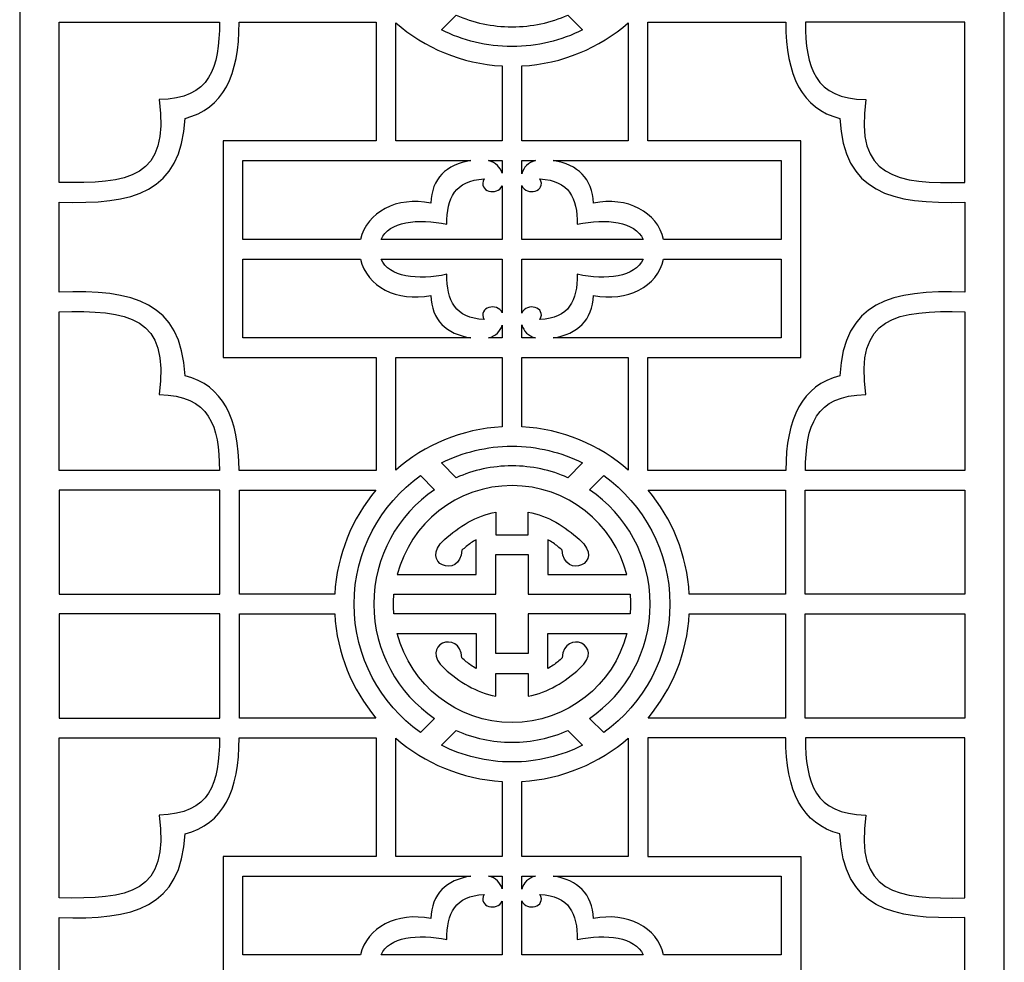
# Model space of a CAD drawing. Units: millimetres. Extents: x 226 to 348, y -110 to 129.
# Drawn here: x 226 to 286, y -9 to 48 of the extents above; entities that cross this region are included whole.
import ezdxf

# ---------------------------------------------------------------- set-up
doc = ezdxf.new("R2010")
doc.units = ezdxf.units.MM
doc.header["$MEASUREMENT"] = 0
doc.layers.add('layer 1', color=7, linetype='Continuous')

msp = doc.modelspace()

# ---------------------------------------------------------------- linework, layer by layer
at = {"layer": 'layer 1', "color": 250}
msp.add_open_spline([(226.1107, 128.6771), (226.1107, 128.6771), (285.6646, 128.6771), (285.6646, 128.6771), (285.6646, 128.6771), (285.6646, 128.6771), (285.6646, -109.5389), (285.6646, -109.5389), (285.6646, -109.5389), (285.6646, -109.5389), (226.1107, -109.5389), (226.1107, -109.5389), (226.1107, -109.5389), (226.1107, -109.5389), (226.1107, 128.6771), (226.1107, 128.6771)], degree=3, knots=[0, 0, 0, 0, 0.2, 0.2, 0.2, 0.2, 0.4, 0.4, 0.4, 0.4, 0.6, 0.6, 0.6, 0.6, 1, 1, 1, 1], dxfattribs=at)
at = {"layer": 'layer 1', "color": 7}
for points, knots in [([(239.3857, 21.183), (239.3857, 21.183), (247.6674, 21.183), (247.6674, 21.183), (247.6674, 21.183), (247.6674, 21.183), (247.6674, 28.0113), (247.6674, 28.0113), (247.6674, 28.0113), (247.6674, 28.0113), (238.408, 28.0113), (238.408, 28.0113), (238.408, 28.0113), (238.408, 28.0113), (238.408, 41.1133), (238.408, 41.1133), (238.408, 41.1133), (238.408, 41.1133), (247.6674, 41.1133), (247.6674, 41.1133), (247.6674, 41.1133), (247.6674, 41.1133), (247.6674, 48.2919), (247.6674, 48.2919), (247.6674, 48.2919), (247.6674, 48.2919), (239.3864, 48.2919), (239.3864, 48.2919), (239.3864, 48.2919), (239.3843, 45.0674), (238.4092, 43.0538), (236.1141, 42.482), (236.1141, 42.482), (235.8742, 37.981), (233.0092, 37.256), (228.493, 37.4191), (228.493, 37.4191), (228.493, 37.4191), (228.493, 31.9689), (228.493, 31.9689), (228.493, 31.9689), (233.0092, 32.1324), (235.8742, 31.407), (236.1141, 26.906), (236.1141, 26.906), (238.3883, 26.3394), (239.3664, 24.3567), (239.3857, 21.183)], [0, 0, 0, 0, 0.0769231, 0.0769231, 0.0769231, 0.0769231, 0.1538462, 0.1538462, 0.1538462, 0.1538462, 0.2307692, 0.2307692, 0.2307692, 0.2307692, 0.3076923, 0.3076923, 0.3076923, 0.3076923, 0.3846154, 0.3846154, 0.3846154, 0.3846154, 0.4615385, 0.4615385, 0.4615385, 0.4615385, 0.5384615, 0.5384615, 0.5384615, 0.5384615, 0.6153846, 0.6153846, 0.6153846, 0.6153846, 0.6923077, 0.6923077, 0.6923077, 0.6923077, 0.7692308, 0.7692308, 0.7692308, 0.7692308, 0.8461538, 0.8461538, 0.8461538, 0.8461538, 1, 1, 1, 1]), ([(228.493, 38.6104), (232.7065, 38.4942), (235.2119, 38.8759), (234.5429, 43.6163), (234.5429, 43.6163), (237.659, 43.661), (238.1881, 45.5502), (238.1948, 48.2919), (238.1948, 48.2919), (238.1948, 48.2919), (228.493, 48.2919), (228.493, 48.2919), (228.493, 48.2919), (228.493, 48.2919), (228.493, 38.6104), (228.493, 38.6104)], [0, 0, 0, 0, 0.2, 0.2, 0.2, 0.2, 0.4, 0.4, 0.4, 0.4, 0.6, 0.6, 0.6, 0.6, 1, 1, 1, 1]), ([(248.8583, 41.1133), (248.8583, 41.1133), (255.2923, 41.1133), (255.2923, 41.1133), (255.2923, 41.1133), (255.2923, 41.1133), (255.2923, 45.6501), (255.2923, 45.6501), (255.2923, 45.6501), (252.8406, 45.7852), (250.6038, 46.749), (248.8583, 48.2649), (248.8583, 48.2649), (248.8583, 48.2649), (248.8583, 41.1133), (248.8583, 41.1133)], [0, 0, 0, 0, 0.2, 0.2, 0.2, 0.2, 0.4, 0.4, 0.4, 0.4, 0.6, 0.6, 0.6, 0.6, 1, 1, 1, 1]), ([(255.8884, 48.0157), (254.688, 48.0157), (253.5457, 48.2713), (252.512, 48.7306), (252.512, 48.7306), (252.512, 48.7306), (251.6182, 47.8367), (251.6182, 47.8367), (251.6182, 47.8367), (252.9048, 47.1894), (254.3553, 46.8247), (255.8884, 46.8247), (255.8884, 46.8247), (257.4218, 46.8247), (258.8726, 47.1894), (260.1587, 47.8367), (260.1587, 47.8367), (260.1587, 47.8367), (259.265, 48.7306), (259.265, 48.7306), (259.265, 48.7306), (258.2314, 48.2713), (257.0891, 48.0157), (255.8884, 48.0157)], [0, 0, 0, 0, 0.1428571, 0.1428571, 0.1428571, 0.1428571, 0.2857143, 0.2857143, 0.2857143, 0.2857143, 0.4285714, 0.4285714, 0.4285714, 0.4285714, 0.5714286, 0.5714286, 0.5714286, 0.5714286, 0.7142857, 0.7142857, 0.7142857, 0.7142857, 1, 1, 1, 1]), ([(256.4831, 41.1133), (256.4831, 41.1133), (262.9189, 41.1133), (262.9189, 41.1133), (262.9189, 41.1133), (262.9189, 41.1133), (262.9189, 48.2649), (262.9189, 48.2649), (262.9189, 48.2649), (261.1728, 46.7489), (258.9354, 45.7847), (256.4831, 45.6498), (256.4831, 45.6498), (256.4831, 45.6498), (256.4831, 41.1133), (256.4831, 41.1133)], [0, 0, 0, 0, 0.2, 0.2, 0.2, 0.2, 0.4, 0.4, 0.4, 0.4, 0.6, 0.6, 0.6, 0.6, 1, 1, 1, 1]), ([(272.4459, 21.183), (272.4652, 24.3567), (273.4435, 26.3394), (275.7179, 26.906), (275.7179, 26.906), (275.9569, 31.3882), (278.7988, 32.1259), (283.2822, 31.9708), (283.2822, 31.9708), (283.2822, 31.9708), (283.2822, 37.4172), (283.2822, 37.4172), (283.2822, 37.4172), (278.7988, 37.2622), (275.9569, 38), (275.7179, 42.482), (275.7179, 42.482), (273.4228, 43.0538), (272.4476, 45.0674), (272.4457, 48.2919), (272.4457, 48.2919), (272.4457, 48.2919), (264.1103, 48.2919), (264.1103, 48.2919), (264.1103, 48.2919), (264.1103, 48.2919), (264.1103, 41.1133), (264.1103, 41.1133), (264.1103, 41.1133), (264.1103, 41.1133), (273.3672, 41.1133), (273.3672, 41.1133), (273.3672, 41.1133), (273.3672, 41.1133), (273.3672, 28.0113), (273.3672, 28.0113), (273.3672, 28.0113), (273.3672, 28.0113), (264.1103, 28.0113), (264.1103, 28.0113), (264.1103, 28.0113), (264.1103, 28.0113), (264.1103, 21.183), (264.1103, 21.183), (264.1103, 21.183), (264.1103, 21.183), (272.4459, 21.183), (272.4459, 21.183)], [0, 0, 0, 0, 0.0769231, 0.0769231, 0.0769231, 0.0769231, 0.1538462, 0.1538462, 0.1538462, 0.1538462, 0.2307692, 0.2307692, 0.2307692, 0.2307692, 0.3076923, 0.3076923, 0.3076923, 0.3076923, 0.3846154, 0.3846154, 0.3846154, 0.3846154, 0.4615385, 0.4615385, 0.4615385, 0.4615385, 0.5384615, 0.5384615, 0.5384615, 0.5384615, 0.6153846, 0.6153846, 0.6153846, 0.6153846, 0.6923077, 0.6923077, 0.6923077, 0.6923077, 0.7692308, 0.7692308, 0.7692308, 0.7692308, 0.8461538, 0.8461538, 0.8461538, 0.8461538, 1, 1, 1, 1]), ([(283.2822, 38.6087), (279.1033, 38.4978), (276.6229, 38.8972), (277.2889, 43.6163), (277.2889, 43.6163), (274.1728, 43.661), (273.6434, 45.5502), (273.6371, 48.2919), (273.6371, 48.2919), (273.6371, 48.2919), (283.2822, 48.2919), (283.2822, 48.2919), (283.2822, 48.2919), (283.2822, 48.2919), (283.2822, 38.6087), (283.2822, 38.6087)], [0, 0, 0, 0, 0.2, 0.2, 0.2, 0.2, 0.4, 0.4, 0.4, 0.4, 0.6, 0.6, 0.6, 0.6, 1, 1, 1, 1]), ([(239.599, 39.922), (239.599, 39.922), (239.599, 35.1577), (239.599, 35.1577), (239.599, 35.1577), (239.599, 35.1577), (246.7254, 35.1577), (246.7254, 35.1577), (246.7254, 35.1577), (247.0994, 36.8193), (248.9326, 37.7729), (250.9686, 37.3512), (250.9686, 37.3512), (251.0446, 38.8531), (251.8909, 39.6774), (253.4057, 39.922), (253.4057, 39.922), (253.4057, 39.922), (239.599, 39.922), (239.599, 39.922)], [0, 0, 0, 0, 0.1666667, 0.1666667, 0.1666667, 0.1666667, 0.3333333, 0.3333333, 0.3333333, 0.3333333, 0.5, 0.5, 0.5, 0.5, 0.6666667, 0.6666667, 0.6666667, 0.6666667, 1, 1, 1, 1]), ([(255.2923, 39.922), (255.2923, 39.922), (254.4694, 39.922), (254.4694, 39.922), (254.4694, 39.922), (254.9101, 39.8086), (255.1832, 39.532), (255.2923, 39.1568), (255.2923, 39.1568), (255.2923, 39.1568), (255.2923, 39.922), (255.2923, 39.922)], [0, 0, 0, 0, 0.25, 0.25, 0.25, 0.25, 0.5, 0.5, 0.5, 0.5, 1, 1, 1, 1]), ([(257.3124, 39.922), (257.3124, 39.922), (256.4831, 39.922), (256.4831, 39.922), (256.4831, 39.922), (256.4831, 39.922), (256.4831, 39.1342), (256.4831, 39.1342), (256.4831, 39.1342), (256.5876, 39.5209), (256.8629, 39.8065), (257.3124, 39.922)], [0, 0, 0, 0, 0.25, 0.25, 0.25, 0.25, 0.5, 0.5, 0.5, 0.5, 1, 1, 1, 1]), ([(272.1764, 35.1577), (272.1764, 35.1577), (272.1764, 39.922), (272.1764, 39.922), (272.1764, 39.922), (272.1764, 39.922), (258.3762, 39.922), (258.3762, 39.922), (258.3762, 39.922), (259.8912, 39.6774), (260.737, 38.8531), (260.8131, 37.3512), (260.8131, 37.3512), (262.8491, 37.7729), (264.6826, 36.8193), (265.0567, 35.1577), (265.0567, 35.1577), (265.0567, 35.1577), (272.1764, 35.1577), (272.1764, 35.1577)], [0, 0, 0, 0, 0.1666667, 0.1666667, 0.1666667, 0.1666667, 0.3333333, 0.3333333, 0.3333333, 0.3333333, 0.5, 0.5, 0.5, 0.5, 0.6666667, 0.6666667, 0.6666667, 0.6666667, 1, 1, 1, 1]), ([(255.2923, 38.405), (255.017, 37.7645), (253.7899, 38.0563), (254.2026, 38.8167), (254.2026, 38.8167), (252.4239, 38.7167), (251.9466, 37.6722), (251.9452, 36.0765), (251.9452, 36.0765), (250.1956, 36.4457), (248.4343, 36.2395), (247.967, 35.1577), (247.967, 35.1577), (247.967, 35.1577), (255.2923, 35.1577), (255.2923, 35.1577), (255.2923, 35.1577), (255.2923, 35.1577), (255.2923, 38.405), (255.2923, 38.405)], [0, 0, 0, 0, 0.1666667, 0.1666667, 0.1666667, 0.1666667, 0.3333333, 0.3333333, 0.3333333, 0.3333333, 0.5, 0.5, 0.5, 0.5, 0.6666667, 0.6666667, 0.6666667, 0.6666667, 1, 1, 1, 1]), ([(256.4831, 35.1577), (256.4831, 35.1577), (263.815, 35.1577), (263.815, 35.1577), (263.815, 35.1577), (263.3475, 36.2395), (261.5865, 36.4457), (259.8364, 36.0765), (259.8364, 36.0765), (259.8352, 37.6722), (259.3581, 38.7167), (257.5791, 38.8167), (257.5791, 38.8167), (257.9951, 38.0504), (256.7452, 37.7599), (256.4831, 38.4202), (256.4831, 38.4202), (256.4831, 38.4202), (256.4831, 35.1577), (256.4831, 35.1577)], [0, 0, 0, 0, 0.1666667, 0.1666667, 0.1666667, 0.1666667, 0.3333333, 0.3333333, 0.3333333, 0.3333333, 0.5, 0.5, 0.5, 0.5, 0.6666667, 0.6666667, 0.6666667, 0.6666667, 1, 1, 1, 1]), ([(239.599, 33.9665), (239.599, 33.9665), (239.599, 29.2023), (239.599, 29.2023), (239.599, 29.2023), (239.599, 29.2023), (253.4061, 29.2023), (253.4061, 29.2023), (253.4061, 29.2023), (251.8909, 29.447), (251.0446, 30.2712), (250.9686, 31.7731), (250.9686, 31.7731), (248.9326, 31.3518), (247.0994, 32.3052), (246.7254, 33.9665), (246.7254, 33.9665), (246.7254, 33.9665), (239.599, 33.9665), (239.599, 33.9665)], [0, 0, 0, 0, 0.1666667, 0.1666667, 0.1666667, 0.1666667, 0.3333333, 0.3333333, 0.3333333, 0.3333333, 0.5, 0.5, 0.5, 0.5, 0.6666667, 0.6666667, 0.6666667, 0.6666667, 1, 1, 1, 1]), ([(255.2923, 33.9665), (255.2923, 33.9665), (247.967, 33.9665), (247.967, 33.9665), (247.967, 33.9665), (248.4343, 32.8848), (250.1955, 32.6789), (251.9452, 33.048), (251.9452, 33.048), (251.9466, 31.4521), (252.4239, 30.4079), (254.2026, 30.3078), (254.2026, 30.3078), (253.7899, 31.0685), (255.017, 31.36), (255.2923, 30.7197), (255.2923, 30.7197), (255.2923, 30.7197), (255.2923, 33.9665), (255.2923, 33.9665)], [0, 0, 0, 0, 0.1666667, 0.1666667, 0.1666667, 0.1666667, 0.3333333, 0.3333333, 0.3333333, 0.3333333, 0.5, 0.5, 0.5, 0.5, 0.6666667, 0.6666667, 0.6666667, 0.6666667, 1, 1, 1, 1]), ([(256.4831, 30.7045), (256.7452, 31.3647), (257.9951, 31.0742), (257.5791, 30.3078), (257.5791, 30.3078), (259.3581, 30.4079), (259.8352, 31.4521), (259.8364, 33.048), (259.8364, 33.048), (261.5865, 32.6789), (263.3475, 32.8848), (263.8152, 33.9665), (263.8152, 33.9665), (263.8152, 33.9665), (256.4831, 33.9665), (256.4831, 33.9665), (256.4831, 33.9665), (256.4831, 33.9665), (256.4831, 30.7045), (256.4831, 30.7045)], [0, 0, 0, 0, 0.1666667, 0.1666667, 0.1666667, 0.1666667, 0.3333333, 0.3333333, 0.3333333, 0.3333333, 0.5, 0.5, 0.5, 0.5, 0.6666667, 0.6666667, 0.6666667, 0.6666667, 1, 1, 1, 1]), ([(258.3758, 29.2023), (258.3758, 29.2023), (272.1764, 29.2023), (272.1764, 29.2023), (272.1764, 29.2023), (272.1764, 29.2023), (272.1764, 33.9665), (272.1764, 33.9665), (272.1764, 33.9665), (272.1764, 33.9665), (265.0567, 33.9665), (265.0567, 33.9665), (265.0567, 33.9665), (264.6826, 32.3052), (262.8491, 31.3518), (260.8131, 31.7731), (260.8131, 31.7731), (260.7369, 30.2712), (259.891, 29.447), (258.3758, 29.2023)], [0, 0, 0, 0, 0.1666667, 0.1666667, 0.1666667, 0.1666667, 0.3333333, 0.3333333, 0.3333333, 0.3333333, 0.5, 0.5, 0.5, 0.5, 0.6666667, 0.6666667, 0.6666667, 0.6666667, 1, 1, 1, 1]), ([(228.493, 21.183), (228.493, 21.183), (238.1942, 21.183), (238.1942, 21.183), (238.1942, 21.183), (238.1764, 23.8774), (237.6259, 25.7276), (234.5429, 25.7719), (234.5429, 25.7719), (235.2119, 30.5123), (232.7065, 30.8937), (228.493, 30.7779), (228.493, 30.7779), (228.493, 30.7779), (228.493, 21.183), (228.493, 21.183)], [0, 0, 0, 0, 0.2, 0.2, 0.2, 0.2, 0.4, 0.4, 0.4, 0.4, 0.6, 0.6, 0.6, 0.6, 1, 1, 1, 1]), ([(283.2822, 30.7792), (279.1033, 30.8903), (276.6229, 30.491), (277.2889, 25.7719), (277.2889, 25.7719), (274.2057, 25.7276), (273.6552, 23.8774), (273.6375, 21.183), (273.6375, 21.183), (273.6375, 21.183), (283.2822, 21.183), (283.2822, 21.183), (283.2822, 21.183), (283.2822, 21.183), (283.2822, 30.7792), (283.2822, 30.7792)], [0, 0, 0, 0, 0.2, 0.2, 0.2, 0.2, 0.4, 0.4, 0.4, 0.4, 0.6, 0.6, 0.6, 0.6, 1, 1, 1, 1]), ([(254.4693, 29.2023), (254.4693, 29.2023), (255.2923, 29.2023), (255.2923, 29.2023), (255.2923, 29.2023), (255.2923, 29.2023), (255.2923, 29.9674), (255.2923, 29.9674), (255.2923, 29.9674), (255.1832, 29.5924), (254.9099, 29.3159), (254.4693, 29.2023)], [0, 0, 0, 0, 0.25, 0.25, 0.25, 0.25, 0.5, 0.5, 0.5, 0.5, 1, 1, 1, 1]), ([(256.4831, 29.2023), (256.4831, 29.2023), (257.3124, 29.2023), (257.3124, 29.2023), (257.3124, 29.2023), (256.8632, 29.3179), (256.5876, 29.6034), (256.4831, 29.9904), (256.4831, 29.9904), (256.4831, 29.9904), (256.4831, 29.2023), (256.4831, 29.2023)], [0, 0, 0, 0, 0.25, 0.25, 0.25, 0.25, 0.5, 0.5, 0.5, 0.5, 1, 1, 1, 1]), ([(248.8583, 21.2098), (250.6038, 22.726), (252.8406, 23.689), (255.2923, 23.8242), (255.2923, 23.8242), (255.2923, 23.8242), (255.2923, 28.0113), (255.2923, 28.0113), (255.2923, 28.0113), (255.2923, 28.0113), (248.8583, 28.0113), (248.8583, 28.0113), (248.8583, 28.0113), (248.8583, 28.0113), (248.8583, 21.2098), (248.8583, 21.2098)], [0, 0, 0, 0, 0.2, 0.2, 0.2, 0.2, 0.4, 0.4, 0.4, 0.4, 0.6, 0.6, 0.6, 0.6, 1, 1, 1, 1]), ([(256.4831, 23.8245), (258.9354, 23.6895), (261.1728, 22.726), (262.9189, 21.2096), (262.9189, 21.2096), (262.9189, 21.2096), (262.9189, 28.0113), (262.9189, 28.0113), (262.9189, 28.0113), (262.9189, 28.0113), (256.4831, 28.0113), (256.4831, 28.0113), (256.4831, 28.0113), (256.4831, 28.0113), (256.4831, 23.8245), (256.4831, 23.8245)], [0, 0, 0, 0, 0.2, 0.2, 0.2, 0.2, 0.4, 0.4, 0.4, 0.4, 0.6, 0.6, 0.6, 0.6, 1, 1, 1, 1]), ([(252.5127, 20.7441), (253.5458, 21.2033), (254.6884, 21.4594), (255.8884, 21.4594), (255.8884, 21.4594), (257.0887, 21.4594), (258.231, 21.2033), (259.2644, 20.7441), (259.2644, 20.7441), (259.2644, 20.7441), (260.1583, 21.6382), (260.1583, 21.6382), (260.1583, 21.6382), (258.8724, 22.285), (257.4218, 22.6502), (255.8884, 22.6502), (255.8884, 22.6502), (254.3553, 22.6502), (252.9052, 22.285), (251.619, 21.6382), (251.619, 21.6382), (251.619, 21.6382), (252.5127, 20.7441), (252.5127, 20.7441)], [0, 0, 0, 0, 0.1428571, 0.1428571, 0.1428571, 0.1428571, 0.2857143, 0.2857143, 0.2857143, 0.2857143, 0.4285714, 0.4285714, 0.4285714, 0.4285714, 0.5714286, 0.5714286, 0.5714286, 0.5714286, 0.7142857, 0.7142857, 0.7142857, 0.7142857, 1, 1, 1, 1]), ([(251.1985, 6.1873), (248.9868, 7.6936), (247.5296, 10.2324), (247.5296, 13.1002), (247.5296, 13.1002), (247.5296, 15.9682), (248.9873, 18.5069), (251.1991, 20.0132), (251.1991, 20.0132), (251.1991, 20.0132), (250.3444, 20.868), (250.3444, 20.868), (250.3444, 20.868), (247.9219, 19.133), (246.3387, 16.2956), (246.3387, 13.1002), (246.3387, 13.1002), (246.3387, 9.9047), (247.9217, 7.0674), (250.3437, 5.3327), (250.3437, 5.3327), (250.3437, 5.3327), (251.1985, 6.1873), (251.1985, 6.1873)], [0, 0, 0, 0, 0.1428571, 0.1428571, 0.1428571, 0.1428571, 0.2857143, 0.2857143, 0.2857143, 0.2857143, 0.4285714, 0.4285714, 0.4285714, 0.4285714, 0.5714286, 0.5714286, 0.5714286, 0.5714286, 0.7142857, 0.7142857, 0.7142857, 0.7142857, 1, 1, 1, 1]), ([(261.4333, 5.3327), (263.8554, 7.0674), (265.4386, 9.9047), (265.4386, 13.1002), (265.4386, 13.1002), (265.4386, 16.2956), (263.855, 19.133), (261.433, 20.868), (261.433, 20.868), (261.433, 20.868), (260.5781, 20.0132), (260.5781, 20.0132), (260.5781, 20.0132), (262.7902, 18.5069), (264.2476, 15.9682), (264.2476, 13.1002), (264.2476, 13.1002), (264.2476, 10.2324), (262.7904, 7.6936), (260.5786, 6.1873), (260.5786, 6.1873), (260.5786, 6.1873), (261.4333, 5.3327), (261.4333, 5.3327)], [0, 0, 0, 0, 0.1428571, 0.1428571, 0.1428571, 0.1428571, 0.2857143, 0.2857143, 0.2857143, 0.2857143, 0.4285714, 0.4285714, 0.4285714, 0.4285714, 0.5714286, 0.5714286, 0.5714286, 0.5714286, 0.7142857, 0.7142857, 0.7142857, 0.7142857, 1, 1, 1, 1]), ([(252.8557, 16.3546), (253.0262, 16.5122), (253.2039, 16.6552), (253.4013, 16.7956), (253.4013, 16.7956), (253.5088, 16.865), (253.6157, 16.9293), (253.7249, 16.991), (253.7249, 16.991), (253.7249, 16.2891), (253.7249, 15.5868), (253.7249, 14.885), (253.7249, 14.885), (252.132, 14.885), (250.5392, 14.885), (248.9464, 14.885), (248.9464, 14.885), (249.7432, 17.9742), (252.5564, 20.2679), (255.8884, 20.2679), (255.8884, 20.2679), (259.2208, 20.2679), (262.0342, 17.9742), (262.8307, 14.885), (262.8307, 14.885), (261.2391, 14.885), (259.6475, 14.885), (258.0558, 14.885), (258.0558, 14.885), (258.0558, 15.5868), (258.0558, 16.2891), (258.0558, 16.991), (258.0558, 16.991), (258.1649, 16.9293), (258.2718, 16.865), (258.3798, 16.7956), (258.3798, 16.7956), (258.5765, 16.6552), (258.7544, 16.5122), (258.9253, 16.3546), (258.9253, 16.3546), (259.0258, 14.5621), (261.5873, 15.5671), (259.974, 16.9992), (259.974, 16.9992), (259.0903, 17.7841), (258.0765, 18.4539), (256.8648, 18.6658), (256.8648, 18.6658), (256.8648, 18.2073), (256.8648, 17.7487), (256.8648, 17.2902), (256.8648, 17.2902), (256.8648, 17.2902), (254.9159, 17.2902), (254.9159, 17.2902), (254.9159, 17.2902), (254.9159, 17.7487), (254.9159, 18.2073), (254.9159, 18.6658), (254.9159, 18.6658), (253.7042, 18.4539), (252.6909, 17.7841), (251.8064, 16.9992), (251.8064, 16.9992), (250.1935, 15.5671), (252.7547, 14.5621), (252.8557, 16.3546)], [0, 0, 0, 0, 0.0555556, 0.0555556, 0.0555556, 0.0555556, 0.1111111, 0.1111111, 0.1111111, 0.1111111, 0.1666667, 0.1666667, 0.1666667, 0.1666667, 0.2222222, 0.2222222, 0.2222222, 0.2222222, 0.2777778, 0.2777778, 0.2777778, 0.2777778, 0.3333333, 0.3333333, 0.3333333, 0.3333333, 0.3888889, 0.3888889, 0.3888889, 0.3888889, 0.4444444, 0.4444444, 0.4444444, 0.4444444, 0.5, 0.5, 0.5, 0.5, 0.5555556, 0.5555556, 0.5555556, 0.5555556, 0.6111111, 0.6111111, 0.6111111, 0.6111111, 0.6666667, 0.6666667, 0.6666667, 0.6666667, 0.7222222, 0.7222222, 0.7222222, 0.7222222, 0.7777778, 0.7777778, 0.7777778, 0.7777778, 0.8333333, 0.8333333, 0.8333333, 0.8333333, 0.8888889, 0.8888889, 0.8888889, 0.8888889, 1, 1, 1, 1]), ([(238.2142, 19.9915), (238.2142, 19.9915), (238.2142, 13.6954), (238.2142, 13.6954), (238.2142, 13.6954), (238.2142, 13.6954), (228.493, 13.6954), (228.493, 13.6954), (228.493, 13.6954), (228.493, 13.6954), (228.493, 19.9915), (228.493, 19.9915), (228.493, 19.9915), (231.7334, 19.9915), (234.9738, 19.9915), (238.2142, 19.9915)], [0, 0, 0, 0, 0.2, 0.2, 0.2, 0.2, 0.4, 0.4, 0.4, 0.4, 0.6, 0.6, 0.6, 0.6, 1, 1, 1, 1]), ([(245.1644, 13.6954), (245.2959, 16.0833), (246.2134, 18.2666), (247.6612, 19.9915), (247.6612, 19.9915), (244.9093, 19.9915), (242.1572, 19.9915), (239.4056, 19.9915), (239.4056, 19.9915), (239.4056, 19.9915), (239.4056, 13.6954), (239.4056, 13.6954), (239.4056, 13.6954), (239.4056, 13.6954), (245.1644, 13.6954), (245.1644, 13.6954)], [0, 0, 0, 0, 0.2, 0.2, 0.2, 0.2, 0.4, 0.4, 0.4, 0.4, 0.6, 0.6, 0.6, 0.6, 1, 1, 1, 1]), ([(264.116, 19.9915), (265.5637, 18.2667), (266.4813, 16.0833), (266.6127, 13.6954), (266.6127, 13.6954), (266.6127, 13.6954), (272.4265, 13.6954), (272.4265, 13.6954), (272.4265, 13.6954), (272.4265, 13.6954), (272.4265, 19.9915), (272.4265, 19.9915), (272.4265, 19.9915), (269.6563, 19.9915), (266.8861, 19.9915), (264.116, 19.9915)], [0, 0, 0, 0, 0.2, 0.2, 0.2, 0.2, 0.4, 0.4, 0.4, 0.4, 0.6, 0.6, 0.6, 0.6, 1, 1, 1, 1]), ([(273.6173, 19.9915), (273.6173, 19.9915), (273.6173, 13.6954), (273.6173, 13.6954), (273.6173, 13.6954), (273.6173, 13.6954), (283.2822, 13.6954), (283.2822, 13.6954), (283.2822, 13.6954), (283.2822, 13.6954), (283.2822, 19.9915), (283.2822, 19.9915), (283.2822, 19.9915), (280.061, 19.9915), (276.8392, 19.9915), (273.6173, 19.9915)], [0, 0, 0, 0, 0.2, 0.2, 0.2, 0.2, 0.4, 0.4, 0.4, 0.4, 0.6, 0.6, 0.6, 0.6, 1, 1, 1, 1]), ([(254.9159, 10.1008), (254.9159, 10.1008), (256.8648, 10.1008), (256.8648, 10.1008), (256.8648, 10.1008), (256.8648, 10.9014), (256.8648, 11.7019), (256.8648, 12.5028), (256.8648, 12.5028), (258.9204, 12.5028), (260.9758, 12.5028), (263.0311, 12.5028), (263.0311, 12.5028), (263.0476, 12.6999), (263.0568, 12.8989), (263.0568, 13.1002), (263.0568, 13.1002), (263.0568, 13.3), (263.0476, 13.4979), (263.0316, 13.6938), (263.0316, 13.6938), (260.9762, 13.6938), (258.9204, 13.6938), (256.8648, 13.6938), (256.8648, 13.6938), (256.8648, 14.4955), (256.8648, 15.2975), (256.8648, 16.099), (256.8648, 16.099), (256.8648, 16.099), (254.9159, 16.099), (254.9159, 16.099), (254.9159, 16.099), (254.9159, 15.2975), (254.9159, 14.4955), (254.9159, 13.6938), (254.9159, 13.6938), (252.8593, 13.6938), (250.8024, 13.6938), (248.7455, 13.6938), (248.7455, 13.6938), (248.7295, 13.4979), (248.7209, 13.3), (248.7209, 13.1002), (248.7209, 13.1002), (248.7209, 12.8989), (248.7295, 12.6999), (248.746, 12.5028), (248.746, 12.5028), (250.8028, 12.5028), (252.8593, 12.5028), (254.9159, 12.5028), (254.9159, 12.5028), (254.9159, 11.7021), (254.9159, 10.9014), (254.9159, 10.1008)], [0, 0, 0, 0, 0.0666667, 0.0666667, 0.0666667, 0.0666667, 0.1333333, 0.1333333, 0.1333333, 0.1333333, 0.2, 0.2, 0.2, 0.2, 0.2666667, 0.2666667, 0.2666667, 0.2666667, 0.3333333, 0.3333333, 0.3333333, 0.3333333, 0.4, 0.4, 0.4, 0.4, 0.4666667, 0.4666667, 0.4666667, 0.4666667, 0.5333333, 0.5333333, 0.5333333, 0.5333333, 0.6, 0.6, 0.6, 0.6, 0.6666667, 0.6666667, 0.6666667, 0.6666667, 0.7333333, 0.7333333, 0.7333333, 0.7333333, 0.8, 0.8, 0.8, 0.8, 0.8666667, 0.8666667, 0.8666667, 0.8666667, 1, 1, 1, 1]), ([(238.2142, 12.5046), (238.2142, 12.5046), (238.2142, 6.2086), (238.2142, 6.2086), (238.2142, 6.2086), (234.9738, 6.2086), (231.7334, 6.2086), (228.493, 6.2086), (228.493, 6.2086), (228.493, 6.2086), (228.493, 12.5046), (228.493, 12.5046), (228.493, 12.5046), (228.493, 12.5046), (238.2142, 12.5046), (238.2142, 12.5046)], [0, 0, 0, 0, 0.2, 0.2, 0.2, 0.2, 0.4, 0.4, 0.4, 0.4, 0.6, 0.6, 0.6, 0.6, 1, 1, 1, 1]), ([(247.6613, 6.2086), (246.2134, 7.9334), (245.2959, 10.1171), (245.1644, 12.5046), (245.1644, 12.5046), (245.1644, 12.5046), (239.4056, 12.5046), (239.4056, 12.5046), (239.4056, 12.5046), (239.4056, 12.5046), (239.4056, 6.2086), (239.4056, 6.2086), (239.4056, 6.2086), (242.1572, 6.2086), (244.9093, 6.2086), (247.6613, 6.2086)], [0, 0, 0, 0, 0.2, 0.2, 0.2, 0.2, 0.4, 0.4, 0.4, 0.4, 0.6, 0.6, 0.6, 0.6, 1, 1, 1, 1]), ([(266.6127, 12.5046), (266.4814, 10.1171), (265.5637, 7.9334), (264.116, 6.2086), (264.116, 6.2086), (266.8861, 6.2086), (269.6563, 6.2086), (272.4265, 6.2086), (272.4265, 6.2086), (272.4265, 6.2086), (272.4265, 12.5046), (272.4265, 12.5046), (272.4265, 12.5046), (272.4265, 12.5046), (266.6127, 12.5046), (266.6127, 12.5046)], [0, 0, 0, 0, 0.2, 0.2, 0.2, 0.2, 0.4, 0.4, 0.4, 0.4, 0.6, 0.6, 0.6, 0.6, 1, 1, 1, 1]), ([(273.6173, 12.5046), (273.6173, 12.5046), (273.6173, 6.2086), (273.6173, 6.2086), (273.6173, 6.2086), (276.8392, 6.2086), (280.061, 6.2086), (283.2822, 6.2086), (283.2822, 6.2086), (283.2822, 6.2086), (283.2822, 12.5046), (283.2822, 12.5046), (283.2822, 12.5046), (283.2822, 12.5046), (273.6173, 12.5046), (273.6173, 12.5046)], [0, 0, 0, 0, 0.2, 0.2, 0.2, 0.2, 0.4, 0.4, 0.4, 0.4, 0.6, 0.6, 0.6, 0.6, 1, 1, 1, 1]), ([(256.8648, 8.9098), (256.8648, 8.9098), (254.9159, 8.9098), (254.9159, 8.9098), (254.9159, 8.9098), (254.9159, 8.4503), (254.9159, 7.9905), (254.9159, 7.5307), (254.9159, 7.5307), (253.7042, 7.7425), (252.6909, 8.4125), (251.8064, 9.197), (251.8064, 9.197), (250.1935, 10.6291), (252.7547, 11.6346), (252.8557, 9.8421), (252.8557, 9.8421), (253.0262, 9.6848), (253.2039, 9.541), (253.4013, 9.4006), (253.4013, 9.4006), (253.5088, 9.3316), (253.6157, 9.2671), (253.7249, 9.2054), (253.7249, 9.2054), (253.7249, 9.9077), (253.7249, 10.6094), (253.7249, 11.3116), (253.7249, 11.3116), (252.1324, 11.3116), (250.5398, 11.3116), (248.9471, 11.3116), (248.9471, 11.3116), (249.745, 8.2243), (252.5578, 5.9324), (255.8884, 5.9324), (255.8884, 5.9324), (259.2196, 5.9324), (262.0321, 8.2243), (262.8301, 11.3116), (262.8301, 11.3116), (261.2387, 11.3116), (259.6474, 11.3116), (258.0558, 11.3116), (258.0558, 11.3116), (258.0558, 10.6094), (258.0558, 9.9077), (258.0558, 9.2054), (258.0558, 9.2054), (258.1649, 9.2671), (258.2718, 9.3316), (258.3798, 9.4006), (258.3798, 9.4006), (258.5765, 9.541), (258.7544, 9.6848), (258.9253, 9.8421), (258.9253, 9.8421), (259.0258, 11.6346), (261.5873, 10.6291), (259.974, 9.197), (259.974, 9.197), (259.0903, 8.4125), (258.0765, 7.7425), (256.8648, 7.5307), (256.8648, 7.5307), (256.8648, 7.9905), (256.8648, 8.4503), (256.8648, 8.9098)], [0, 0, 0, 0, 0.0555556, 0.0555556, 0.0555556, 0.0555556, 0.1111111, 0.1111111, 0.1111111, 0.1111111, 0.1666667, 0.1666667, 0.1666667, 0.1666667, 0.2222222, 0.2222222, 0.2222222, 0.2222222, 0.2777778, 0.2777778, 0.2777778, 0.2777778, 0.3333333, 0.3333333, 0.3333333, 0.3333333, 0.3888889, 0.3888889, 0.3888889, 0.3888889, 0.4444444, 0.4444444, 0.4444444, 0.4444444, 0.5, 0.5, 0.5, 0.5, 0.5555556, 0.5555556, 0.5555556, 0.5555556, 0.6111111, 0.6111111, 0.6111111, 0.6111111, 0.6666667, 0.6666667, 0.6666667, 0.6666667, 0.7222222, 0.7222222, 0.7222222, 0.7222222, 0.7777778, 0.7777778, 0.7777778, 0.7777778, 0.8333333, 0.8333333, 0.8333333, 0.8333333, 0.8888889, 0.8888889, 0.8888889, 0.8888889, 1, 1, 1, 1]), ([(255.8884, 4.7413), (254.688, 4.7413), (253.5457, 4.9968), (252.512, 5.456), (252.512, 5.456), (252.512, 5.456), (251.6182, 4.5622), (251.6182, 4.5622), (251.6182, 4.5622), (252.9048, 3.915), (254.3553, 3.55), (255.8884, 3.55), (255.8884, 3.55), (257.4218, 3.55), (258.8726, 3.915), (260.1587, 4.5622), (260.1587, 4.5622), (260.1587, 4.5622), (259.265, 5.456), (259.265, 5.456), (259.265, 5.456), (258.2314, 4.9968), (257.0891, 4.7413), (255.8884, 4.7413)], [0, 0, 0, 0, 0.1428571, 0.1428571, 0.1428571, 0.1428571, 0.2857143, 0.2857143, 0.2857143, 0.2857143, 0.4285714, 0.4285714, 0.4285714, 0.4285714, 0.5714286, 0.5714286, 0.5714286, 0.5714286, 0.7142857, 0.7142857, 0.7142857, 0.7142857, 1, 1, 1, 1]), ([(239.3857, -22.0918), (239.3857, -22.0918), (247.6674, -22.0918), (247.6674, -22.0918), (247.6674, -22.0918), (247.6674, -22.0918), (247.6674, -15.2634), (247.6674, -15.2634), (247.6674, -15.2634), (247.6674, -15.2634), (238.408, -15.2634), (238.408, -15.2634), (238.408, -15.2634), (238.408, -15.2634), (238.408, -2.1615), (238.408, -2.1615), (238.408, -2.1615), (238.408, -2.1615), (247.6674, -2.1615), (247.6674, -2.1615), (247.6674, -2.1615), (247.6674, -2.1615), (247.6674, 5.0173), (247.6674, 5.0173), (247.6674, 5.0173), (247.6674, 5.0173), (239.3864, 5.0173), (239.3864, 5.0173), (239.3864, 5.0173), (239.3843, 1.7926), (238.4092, -0.2206), (236.1141, -0.7929), (236.1141, -0.7929), (235.8742, -5.2936), (233.0092, -6.0186), (228.493, -5.8556), (228.493, -5.8556), (228.493, -5.8556), (228.493, -11.3056), (228.493, -11.3056), (228.493, -11.3056), (233.0092, -11.1423), (235.8742, -11.8673), (236.1141, -16.3684), (236.1141, -16.3684), (238.3883, -16.9351), (239.3664, -18.9179), (239.3857, -22.0918)], [0, 0, 0, 0, 0.0769231, 0.0769231, 0.0769231, 0.0769231, 0.1538462, 0.1538462, 0.1538462, 0.1538462, 0.2307692, 0.2307692, 0.2307692, 0.2307692, 0.3076923, 0.3076923, 0.3076923, 0.3076923, 0.3846154, 0.3846154, 0.3846154, 0.3846154, 0.4615385, 0.4615385, 0.4615385, 0.4615385, 0.5384615, 0.5384615, 0.5384615, 0.5384615, 0.6153846, 0.6153846, 0.6153846, 0.6153846, 0.6923077, 0.6923077, 0.6923077, 0.6923077, 0.7692308, 0.7692308, 0.7692308, 0.7692308, 0.8461538, 0.8461538, 0.8461538, 0.8461538, 1, 1, 1, 1]), ([(228.493, -4.6642), (232.7065, -4.7803), (235.2119, -4.3986), (234.5429, 0.3415), (234.5429, 0.3415), (237.659, 0.3862), (238.1881, 2.2756), (238.1948, 5.0173), (238.1948, 5.0173), (238.1948, 5.0173), (228.493, 5.0173), (228.493, 5.0173), (228.493, 5.0173), (228.493, 5.0173), (228.493, -4.6642), (228.493, -4.6642)], [0, 0, 0, 0, 0.2, 0.2, 0.2, 0.2, 0.4, 0.4, 0.4, 0.4, 0.6, 0.6, 0.6, 0.6, 1, 1, 1, 1]), ([(255.2923, 2.3759), (252.8406, 2.511), (250.6038, 3.4748), (248.8583, 4.9904), (248.8583, 4.9904), (248.8583, 4.9904), (248.8583, -2.1615), (248.8583, -2.1615), (248.8583, -2.1615), (248.8583, -2.1615), (255.2923, -2.1615), (255.2923, -2.1615), (255.2923, -2.1615), (255.2923, -2.1615), (255.2923, 2.3759), (255.2923, 2.3759)], [0, 0, 0, 0, 0.2, 0.2, 0.2, 0.2, 0.4, 0.4, 0.4, 0.4, 0.6, 0.6, 0.6, 0.6, 1, 1, 1, 1]), ([(262.9189, 4.9904), (261.1732, 3.4741), (258.9354, 2.5105), (256.4831, 2.3758), (256.4831, 2.3758), (256.4831, 2.3758), (256.4831, -2.1615), (256.4831, -2.1615), (256.4831, -2.1615), (256.4831, -2.1615), (262.9189, -2.1615), (262.9189, -2.1615), (262.9189, -2.1615), (262.9189, -2.1615), (262.9189, 4.9904), (262.9189, 4.9904)], [0, 0, 0, 0, 0.2, 0.2, 0.2, 0.2, 0.4, 0.4, 0.4, 0.4, 0.6, 0.6, 0.6, 0.6, 1, 1, 1, 1]), ([(272.4457, 5.0173), (272.4476, 1.7926), (273.4228, -0.2206), (275.7179, -0.7929), (275.7179, -0.7929), (275.9569, -5.2747), (278.7988, -6.0124), (283.2822, -5.8572), (283.2822, -5.8572), (283.2822, -5.8572), (283.2822, -11.3038), (283.2822, -11.3038), (283.2822, -11.3038), (278.7988, -11.1485), (275.9569, -11.8864), (275.7179, -16.3684), (275.7179, -16.3684), (273.4435, -16.9351), (272.4652, -18.9179), (272.4459, -22.0918), (272.4459, -22.0918), (272.4459, -22.0918), (264.1103, -22.0918), (264.1103, -22.0918), (264.1103, -22.0918), (264.1103, -22.0918), (264.1103, -15.2634), (264.1103, -15.2634), (264.1103, -15.2634), (264.1103, -15.2634), (273.3672, -15.2634), (273.3672, -15.2634), (273.3672, -15.2634), (273.3672, -15.2634), (273.3672, -2.1615), (273.3672, -2.1615), (273.3672, -2.1615), (273.3672, -2.1615), (264.1103, -2.1615), (264.1103, -2.1615), (264.1103, -2.1615), (264.1103, -2.1615), (264.1103, 5.0173), (264.1103, 5.0173), (264.1103, 5.0173), (264.1103, 5.0173), (272.4457, 5.0173), (272.4457, 5.0173)], [0, 0, 0, 0, 0.0769231, 0.0769231, 0.0769231, 0.0769231, 0.1538462, 0.1538462, 0.1538462, 0.1538462, 0.2307692, 0.2307692, 0.2307692, 0.2307692, 0.3076923, 0.3076923, 0.3076923, 0.3076923, 0.3846154, 0.3846154, 0.3846154, 0.3846154, 0.4615385, 0.4615385, 0.4615385, 0.4615385, 0.5384615, 0.5384615, 0.5384615, 0.5384615, 0.6153846, 0.6153846, 0.6153846, 0.6153846, 0.6923077, 0.6923077, 0.6923077, 0.6923077, 0.7692308, 0.7692308, 0.7692308, 0.7692308, 0.8461538, 0.8461538, 0.8461538, 0.8461538, 1, 1, 1, 1]), ([(283.2822, -4.6654), (279.1033, -4.7768), (276.6229, -4.3773), (277.2889, 0.3415), (277.2889, 0.3415), (274.1728, 0.3862), (273.6434, 2.2756), (273.6371, 5.0173), (273.6371, 5.0173), (273.6371, 5.0173), (283.2822, 5.0173), (283.2822, 5.0173), (283.2822, 5.0173), (283.2822, 5.0173), (283.2822, -4.6654), (283.2822, -4.6654)], [0, 0, 0, 0, 0.2, 0.2, 0.2, 0.2, 0.4, 0.4, 0.4, 0.4, 0.6, 0.6, 0.6, 0.6, 1, 1, 1, 1]), ([(239.599, -3.3522), (239.599, -3.3522), (239.599, -8.1167), (239.599, -8.1167), (239.599, -8.1167), (239.599, -8.1167), (246.7254, -8.1167), (246.7254, -8.1167), (246.7254, -8.1167), (247.0994, -6.4553), (248.9326, -5.502), (250.9686, -5.923), (250.9686, -5.923), (251.0446, -4.4215), (251.8909, -3.5976), (253.4057, -3.3522), (253.4057, -3.3522), (253.4057, -3.3522), (239.599, -3.3522), (239.599, -3.3522)], [0, 0, 0, 0, 0.1666667, 0.1666667, 0.1666667, 0.1666667, 0.3333333, 0.3333333, 0.3333333, 0.3333333, 0.5, 0.5, 0.5, 0.5, 0.6666667, 0.6666667, 0.6666667, 0.6666667, 1, 1, 1, 1]), ([(255.2923, -3.3522), (255.2923, -3.3522), (254.4694, -3.3522), (254.4694, -3.3522), (254.4694, -3.3522), (254.9101, -3.4659), (255.1832, -3.7425), (255.2923, -4.1175), (255.2923, -4.1175), (255.2923, -4.1175), (255.2923, -3.3522), (255.2923, -3.3522)], [0, 0, 0, 0, 0.25, 0.25, 0.25, 0.25, 0.5, 0.5, 0.5, 0.5, 1, 1, 1, 1]), ([(257.3124, -3.3522), (257.3124, -3.3522), (256.4831, -3.3522), (256.4831, -3.3522), (256.4831, -3.3522), (256.4831, -3.3522), (256.4831, -4.1405), (256.4831, -4.1405), (256.4831, -4.1405), (256.5876, -3.7537), (256.8629, -3.4679), (257.3124, -3.3522)], [0, 0, 0, 0, 0.25, 0.25, 0.25, 0.25, 0.5, 0.5, 0.5, 0.5, 1, 1, 1, 1]), ([(272.1764, -8.1167), (272.1764, -8.1167), (272.1764, -3.3522), (272.1764, -3.3522), (272.1764, -3.3522), (272.1764, -3.3522), (258.3762, -3.3522), (258.3762, -3.3522), (258.3762, -3.3522), (259.8912, -3.5976), (260.737, -4.4215), (260.8131, -5.923), (260.8131, -5.923), (262.8491, -5.502), (264.6826, -6.4553), (265.0567, -8.1167), (265.0567, -8.1167), (265.0567, -8.1167), (272.1764, -8.1167), (272.1764, -8.1167)], [0, 0, 0, 0, 0.1666667, 0.1666667, 0.1666667, 0.1666667, 0.3333333, 0.3333333, 0.3333333, 0.3333333, 0.5, 0.5, 0.5, 0.5, 0.6666667, 0.6666667, 0.6666667, 0.6666667, 1, 1, 1, 1]), ([(255.2923, -4.8696), (255.017, -5.5099), (253.7899, -5.2181), (254.2026, -4.4578), (254.2026, -4.4578), (252.4239, -4.5579), (251.9466, -5.6026), (251.9452, -7.1981), (251.9452, -7.1981), (250.1956, -6.8287), (248.4343, -7.0351), (247.967, -8.1167), (247.967, -8.1167), (247.967, -8.1167), (255.2923, -8.1167), (255.2923, -8.1167), (255.2923, -8.1167), (255.2923, -8.1167), (255.2923, -4.8696), (255.2923, -4.8696)], [0, 0, 0, 0, 0.1666667, 0.1666667, 0.1666667, 0.1666667, 0.3333333, 0.3333333, 0.3333333, 0.3333333, 0.5, 0.5, 0.5, 0.5, 0.6666667, 0.6666667, 0.6666667, 0.6666667, 1, 1, 1, 1]), ([(256.4831, -8.1167), (256.4831, -8.1167), (263.815, -8.1167), (263.815, -8.1167), (263.815, -8.1167), (263.3475, -7.0351), (261.5865, -6.8287), (259.8364, -7.1981), (259.8364, -7.1981), (259.8352, -5.6026), (259.3581, -4.5579), (257.5791, -4.4578), (257.5791, -4.4578), (257.9951, -5.2242), (256.7452, -5.5144), (256.4831, -4.8546), (256.4831, -4.8546), (256.4831, -4.8546), (256.4831, -8.1167), (256.4831, -8.1167)], [0, 0, 0, 0, 0.1666667, 0.1666667, 0.1666667, 0.1666667, 0.3333333, 0.3333333, 0.3333333, 0.3333333, 0.5, 0.5, 0.5, 0.5, 0.6666667, 0.6666667, 0.6666667, 0.6666667, 1, 1, 1, 1])]:
    msp.add_open_spline(points, degree=3, knots=knots, dxfattribs=at)

doc.saveas('drawing.dxf')
